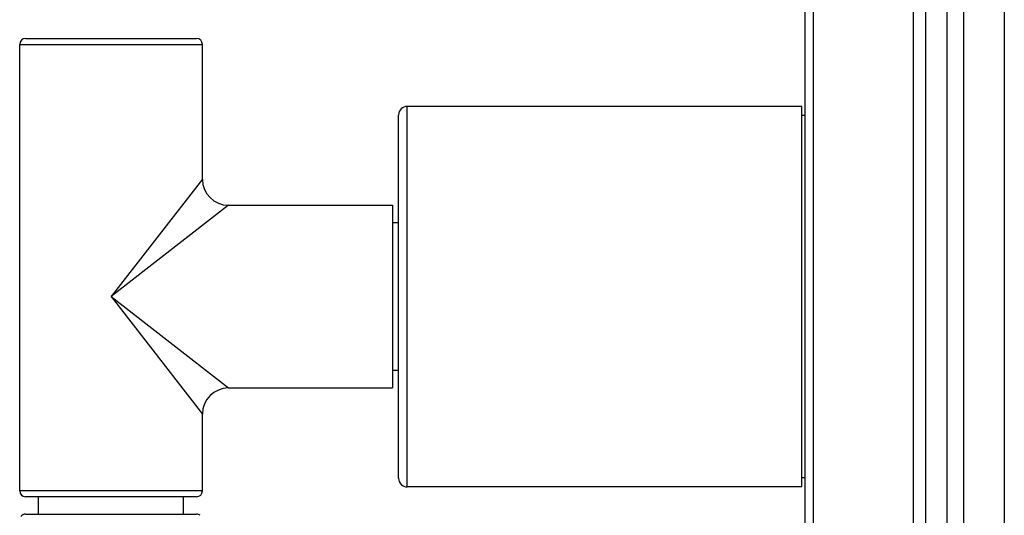
# Model space of a CAD drawing. Units: inches. Extents: x 5.7 to 15.7, y -2.8 to 20.8.
# Drawn here: x 12.3 to 15.7, y 6.9 to 8.6 of the extents above; entities that cross this region are included whole.
import ezdxf

# ---------------------------------------------------------------- set-up
doc = ezdxf.new("R2010")
doc.units = ezdxf.units.IN
doc.header["$LTSCALE"] = 1.21
doc.header["$MEASUREMENT"] = 0
doc.layers.get('0').update_dxf_attribs({"linetype": 'CONTINUOUS'})

msp = doc.modelspace()

# ---------------------------------------------------------------- linework, layer by layer
at = {"color": 9, "linetype": 'CONTINUOUS'}
for p, q in [((15.5393, 4.3849), (15.5393, 10.8849)), ((15.4813, 4.4233), (15.4813, 10.8464)), ((15.4077, 4.4927), (15.4077, 10.7771)), ((15.0207, 6.4474), (15.0207, 8.8224)), ((12.2847, 8.5049), (12.9147, 8.5049)), ((13.6207, 6.9786), (13.6207, 8.2911)), ((12.9147, 8.0399), (12.5997, 7.6349)), ((13.0047, 7.9499), (12.5997, 7.6349)), ((12.5997, 7.6349), (12.9147, 7.2299)), ((12.5997, 7.6349), (13.0047, 7.3199)), ((12.9147, 6.9649), (12.2847, 6.9649))]:
    msp.add_line(p, q, dxfattribs=at)
at = {"color": 7, "linetype": 'CONTINUOUS'}
for p, q in [((15.6787, 10.8849), (15.6787, 4.3849)), ((15.3657, 4.552), (15.3657, 10.7177)), ((14.9907, 8.7924), (14.9907, 6.4774)), ((12.3047, 8.5249), (12.8947, 8.5249)), ((12.2847, 6.9649), (12.2847, 8.5049)), ((12.9147, 8.0399), (12.9147, 8.5049)), ((14.9807, 8.2911), (13.6207, 8.2911)), ((14.9807, 6.9786), (14.9807, 8.2911)), ((13.5907, 7.0086), (13.5907, 8.2611)), ((14.9907, 8.2599), (14.9807, 8.2599)), ((13.0047, 7.9499), (13.5697, 7.9499)), ((13.5697, 7.9499), (13.5697, 7.3199)), ((13.5907, 7.8899), (13.5697, 7.8899)), ((13.5907, 7.3799), (13.5697, 7.3799)), ((13.0047, 7.3199), (13.5697, 7.3199)), ((12.9147, 6.9649), (12.9147, 7.2299)), ((14.9907, 7.0099), (14.9807, 7.0099)), ((14.9807, 6.9786), (13.6207, 6.9786)), ((12.8947, 6.9449), (12.3047, 6.9449)), ((12.3497, 6.8849), (12.3497, 6.9449)), ((12.8497, 6.8849), (12.8497, 6.9449)), ((12.3047, 6.8849), (12.8947, 6.8849))]:
    msp.add_line(p, q, dxfattribs=at)
for centre, radius, start, end in [((12.3047, 8.5049), 0.02, 90, 180), ((12.8947, 8.5049), 0.02, 0, 90), ((13.6207, 8.2611), 0.03, 90, 180), ((13.0047, 8.0399), 0.09, 180, 270), ((13.0047, 7.2299), 0.09, 90, 180), ((13.6207, 7.0086), 0.03, 180, 270), ((12.3047, 6.9649), 0.02, 180, 270), ((12.8947, 6.9649), 0.02, 270, 360), ((12.3047, 6.8649), 0.02, 90, 141.7931), ((12.8947, 6.8649), 0.02, 53.1449, 90)]:
    msp.add_arc(centre, radius, start, end, dxfattribs=at)

doc.saveas('drawing.dxf')
